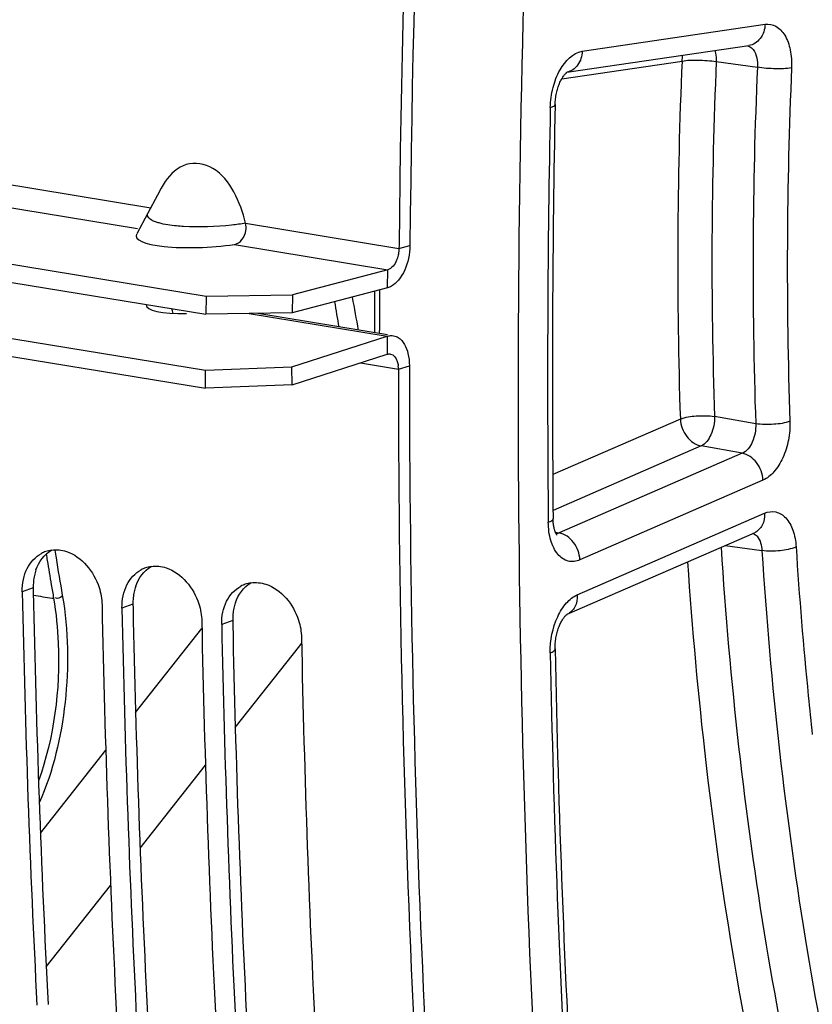
# Model space of a CAD drawing. Units: millimetres. Extents: x 0 to 594, y 0 to 420.
# Drawn here: x 357 to 364, y 51 to 59 of the extents above; entities that cross this region are included whole.
import ezdxf

# ---------------------------------------------------------------- set-up
doc = ezdxf.new("R2010")
doc.units = ezdxf.units.MM
doc.header["$LTSCALE"] = 32.67
doc.layers.get('0').update_dxf_attribs({"linetype": 'CONTINUOUS'})
doc.layers.add('AXES', color=7, linetype='CONTINUOUS')
doc.layers.add('SOLIDES', color=7, linetype='CONTINUOUS')

msp = doc.modelspace()

# ---------------------------------------------------------------- linework, layer by layer
at = {"color": 7, "linetype": 'CONTINUOUS'}
for p, q in [((351.068576, 58.382758), (358.886482, 57.10063)), ((358.49325, 57.914992), (358.416559, 57.771457)), ((358.524226, 57.972782), (358.49325, 57.914992)), ((358.416638, 57.771947), (358.326102, 57.602687)), ((351.065051, 57.638185), (358.882958, 56.356057)), ((360.445916, 57.511975), (360.445676, 57.485719)), ((360.354649, 57.314061), (359.585351, 57.112185)), ((358.886482, 57.10063), (358.88424, 56.953782)), ((358.886482, 57.10063), (359.585351, 57.112185)), ((359.585351, 57.112185), (359.583109, 56.965337)), ((359.581907, 56.384648), (360.351415, 56.630816)), ((358.882958, 56.356057), (358.882101, 56.502002)), ((359.581907, 56.384648), (359.581051, 56.530593)), ((359.581907, 56.384648), (358.882958, 56.356057))]:
    msp.add_line(p, q, dxfattribs=at)
at = {"color": 3, "linetype": 'CONTINUOUS'}
for p, q in [((351.066333, 58.23591), (358.88424, 56.953782)), ((351.064195, 57.78413), (358.882101, 56.502002)), ((360.352407, 57.167213), (359.583109, 56.965337)), ((359.583109, 56.965337), (358.88424, 56.953782)), ((360.352538, 56.788835), (359.304396, 56.960729)), ((359.581051, 56.530593), (360.350559, 56.776762)), ((358.882101, 56.502002), (359.581051, 56.530593)), ((360.529859, 56.538657), (360.529851, 56.51238)), ((357.489807, 54.745069), (357.490414, 54.715199)), ((358.295776, 54.612891), (358.296384, 54.583021)), ((359.101746, 54.480713), (359.102354, 54.450842))]:
    msp.add_line(p, q, dxfattribs=at)
at = {"color": 9, "linetype": 'CONTINUOUS'}
for p, q in [((356.293966, 58.166595), (358.439638, 57.814707)), ((359.205774, 57.689062), (360.445676, 57.485719)), ((359.115117, 57.517343), (360.354649, 57.314061)), ((360.445676, 57.485719), (360.534459, 57.51053)), ((360.352407, 57.167213), (360.354649, 57.314061)), ((360.350559, 56.776762), (360.351415, 56.630816)), ((360.135773, 56.561832), (360.441065, 56.511764)), ((360.441065, 56.511764), (360.529859, 56.538657)), ((357.489807, 54.745069), (357.401062, 54.713256)), ((358.295776, 54.612891), (358.207031, 54.581078)), ((359.101746, 54.480713), (359.013001, 54.4489))]:
    msp.add_line(p, q, dxfattribs=at)
at = {"color": 7, "linetype": 'CONTINUOUS'}
for centre, radius, start, end in [((376.8762, 60.064382), 17.069294, 190.0301189, 190.9363745), ((360.217194, 56.511986), 0.223871, 359.9433299, 6.6948615), ((357.673725, 54.801536), 0.250358, 109.2828006, 117.9367528), ((357.673825, 54.801158), 0.250748, 98.3255672, 109.2759419), ((358.479695, 54.669358), 0.250358, 109.2828006, 117.9367528), ((358.479795, 54.66898), 0.250748, 98.3255672, 109.2759419), ((466.049427, 56.899695), 108.670363, 181.15286412, 182.91471222), ((359.285664, 54.53718), 0.250358, 109.2828006, 117.9367528), ((359.285765, 54.536801), 0.250748, 98.3255672, 109.2759419), ((466.675082, 56.793369), 108.651234, 181.15275932, 182.93315138), ((466.855397, 56.767517), 108.670363, 181.15286412, 182.91471222), ((467.481052, 56.661191), 108.651234, 181.15275932, 182.93315138), ((467.661366, 56.635338), 108.670363, 181.15286412, 182.91471222), ((468.287021, 56.529012), 108.651234, 181.15275932, 182.93315138)]:
    msp.add_arc(centre, radius, start, end, dxfattribs=at)
at = {"color": 3, "linetype": 'CONTINUOUS'}
for centre, radius, start, end in [((357.881696, 54.761534), 0.391265, 160.9749036, 167.7664727), ((357.925465, 54.753986), 0.43575, 174.4037473, 181.1726048), ((357.90786, 54.755781), 0.418054, 167.7557401, 174.4132438), ((465.871137, 56.925609), 108.403261, 181.16837789, 182.93323593), ((358.687666, 54.629356), 0.391265, 160.9749036, 167.7664727), ((358.731435, 54.621808), 0.43575, 174.4037473, 181.1726048), ((358.71383, 54.623603), 0.418054, 167.7557401, 174.4132438), ((466.677106, 56.793431), 108.403261, 181.16837789, 182.93323593), ((359.5198, 54.491425), 0.418054, 167.7557401, 174.4132438), ((359.493636, 54.497178), 0.391265, 160.9749036, 167.7664727), ((359.537405, 54.48963), 0.43575, 174.4037473, 181.1726048), ((467.483076, 56.661253), 108.403261, 181.16837789, 182.93323593)]:
    msp.add_arc(centre, radius, start, end, dxfattribs=at)
at = {"color": 7, "linetype": 'CONTINUOUS'}
msp.add_ellipse((358.902597, 57.620374), major_axis=(0.580893, 0.03482), ratio=0.2123277, start_param=3.01146337, end_param=5.07417608, dxfattribs=at)
for points, knots in [([(362.692429, 79.358012), (362.337599, 77.548745), (361.09195, 70.328512), (360.496718, 62.994182), (360.445916, 57.511975)], [0, 0, 0, 0, 0.25166386, 1, 1, 1, 1]), ([(359.205774, 57.689062), (359.185845, 57.776959), (359.126112, 57.94205), (358.971785, 58.150142), (358.714448, 58.199381), (358.597257, 58.085537), (358.555925, 58.025144)], [0, 0, 0, 0, 0.28119137, 0.54562452, 0.77167583, 1, 1, 1, 1]), ([(359.115117, 57.517343), (359.163332, 57.52414), (359.215719, 57.60191), (359.210164, 57.669728), (359.205774, 57.689062)], [0, 0, 0, 0, 0.71064246, 1, 1, 1, 1]), ([(360.439532, 57.432727), (360.436312, 57.418141), (360.422063, 57.371758), (360.388243, 57.322876), (360.354649, 57.314061)], [0, 0, 0, 0, 0.30074035, 1, 1, 1, 1]), ([(360.445676, 57.485719), (360.445596, 57.476895), (360.444426, 57.459089), (360.441468, 57.441497), (360.439532, 57.432727)], [0, 0, 0, 0, 0.49562825, 1, 1, 1, 1]), ([(360.351415, 56.630816), (360.355624, 56.632163), (360.364249, 56.633892), (360.373046, 56.633447), (360.377265, 56.632693)], [0, 0, 0, 0, 0.50765686, 1, 1, 1, 1]), ([(360.377265, 56.632693), (360.403592, 56.627988), (360.431432, 56.58748), (360.438105, 56.550206), (360.439539, 56.538085)], [0, 0, 0, 0, 0.68663266, 1, 1, 1, 1]), ([(360.441065, 56.511764), (360.440315, 54.730743), (360.601133, 47.835508), (361.424107, 40.947728), (362.475805, 35.940842)], [0, 0, 0, 0, 0.25822497, 1, 1, 1, 1]), ([(357.758065, 55.038252), (357.882517, 54.997697), (358.015997, 54.830543), (358.04488, 54.654873), (358.045837, 54.607514)], [0, 0, 0, 0, 0.73427182, 1, 1, 1, 1]), ([(358.564035, 54.906073), (358.688487, 54.865519), (358.821966, 54.698365), (358.85085, 54.522695), (358.851807, 54.475335)], [0, 0, 0, 0, 0.73427182, 1, 1, 1, 1]), ([(359.370005, 54.773895), (359.494457, 54.73334), (359.627936, 54.566186), (359.65682, 54.390517), (359.657777, 54.343157)], [0, 0, 0, 0, 0.73427182, 1, 1, 1, 1])]:
    msp.add_open_spline(points, degree=3, knots=knots, dxfattribs=at)
at = {"color": 3, "linetype": 'CONTINUOUS'}
for points, knots in [([(362.776408, 79.336054), (362.421907, 77.528463), (361.17764, 70.315044), (360.583945, 62.987509), (360.534459, 57.51053)], [0, 0, 0, 0, 0.25166931, 1, 1, 1, 1]), ([(360.385004, 57.180833), (360.379744, 57.177825), (360.369158, 57.172536), (360.357961, 57.16867), (360.352407, 57.167213)], [0, 0, 0, 0, 0.51345554, 1, 1, 1, 1]), ([(358.62185, 56.960449), (358.619777, 56.967279), (358.615361, 56.980519), (358.610113, 56.993457), (358.607321, 56.99967)], [0, 0, 0, 0, 0.51166969, 1, 1, 1, 1]), ([(360.350559, 56.776762), (360.358976, 56.779455), (360.376226, 56.782913), (360.39382, 56.782024), (360.402257, 56.780516)], [0, 0, 0, 0, 0.50765686, 1, 1, 1, 1]), ([(360.402257, 56.780516), (360.408868, 56.779334), (360.42206, 56.775604), (360.434273, 56.769393), (360.44011, 56.765725)], [0, 0, 0, 0, 0.49345652, 1, 1, 1, 1]), ([(360.529851, 56.51238), (360.529517, 54.73274), (360.692064, 47.843548), (361.517252, 40.961957), (362.571079, 35.960236)], [0, 0, 0, 0, 0.25824929, 1, 1, 1, 1])]:
    msp.add_open_spline(points, degree=3, knots=knots, dxfattribs=at)
at = {"color": 7, "linetype": 'CONTINUOUS'}
for points in [[(358.555925, 58.025144), (358.544401, 58.008307), (358.533871, 57.990761), (358.524227, 57.972781)], [(357.637518, 55.049264), (357.677441, 55.055112), (357.719701, 55.050753), (357.758065, 55.038252)], [(357.440741, 54.899984), (357.46573, 54.950348), (357.506761, 54.996382), (357.556433, 55.022719)], [(357.410592, 54.812959), (357.417112, 54.842959), (357.427096, 54.872484), (357.440741, 54.899984)], [(358.246711, 54.767806), (358.2717, 54.81817), (358.312731, 54.864203), (358.362403, 54.890541)], [(358.443487, 54.917085), (358.483411, 54.922934), (358.525671, 54.918575), (358.564035, 54.906073)], [(357.401062, 54.713256), (357.400387, 54.746635), (357.4035, 54.780335), (357.410592, 54.812959)], [(358.216561, 54.680781), (358.223082, 54.71078), (358.233066, 54.740305), (358.246711, 54.767806)], [(359.052681, 54.635628), (359.07767, 54.685992), (359.118701, 54.732025), (359.168372, 54.758362)], [(359.249457, 54.784907), (359.289381, 54.790756), (359.33164, 54.786397), (359.370005, 54.773895)], [(358.207031, 54.581078), (358.206357, 54.614457), (358.20947, 54.648157), (358.216561, 54.680781)], [(359.022531, 54.548603), (359.029052, 54.578602), (359.039035, 54.608127), (359.052681, 54.635628)], [(359.013001, 54.4489), (359.012327, 54.482279), (359.01544, 54.515979), (359.022531, 54.548603)]]:
    msp.add_open_spline(points, degree=3, dxfattribs=at)
at = {"color": 9, "linetype": 'CONTINUOUS'}
for points, knots in [([(358.478095, 57.700301), (358.467537, 57.704056), (358.441275, 57.714232), (358.411043, 57.738622), (358.412135, 57.757239)], [0, 0, 0, 0, 0.3753474, 1, 1, 1, 1]), ([(358.412135, 57.757239), (358.412278, 57.759671), (358.413212, 57.764644), (358.415209, 57.769274), (358.416424, 57.771538)], [0, 0, 0, 0, 0.48671223, 1, 1, 1, 1]), ([(358.506256, 57.69156), (358.501322, 57.692904), (358.491876, 57.695637), (358.482538, 57.69872), (358.478095, 57.700301)], [0, 0, 0, 0, 0.52025785, 1, 1, 1, 1]), ([(358.705013, 57.663417), (358.686037, 57.664544), (358.619319, 57.669701), (358.552528, 57.678955), (358.506256, 57.69156)], [0, 0, 0, 0, 0.28385975, 1, 1, 1, 1]), ([(359.205774, 57.689062), (359.168552, 57.68281), (359.002468, 57.662486), (358.834333, 57.655734), (358.705013, 57.663417)], [0, 0, 0, 0, 0.22561673, 1, 1, 1, 1])]:
    msp.add_open_spline(points, degree=3, knots=knots, dxfattribs=at)
at = {"color": 3, "linetype": 'CONTINUOUS'}
for points in [[(360.534459, 57.51053), (360.534138, 57.474967), (360.529839, 57.439274), (360.522172, 57.404545)], [(360.522172, 57.404545), (360.508307, 57.341732), (360.482726, 57.278552), (360.441324, 57.229322)], [(360.441324, 57.229322), (360.42538, 57.210362), (360.406509, 57.19313), (360.385004, 57.180833)], [(360.44011, 56.765725), (360.482466, 56.739105), (360.506757, 56.686389), (360.518543, 56.63777)], [(360.518543, 56.63777), (360.526377, 56.605454), (360.529873, 56.57191), (360.529859, 56.538657)], [(357.511804, 54.889079), (357.533984, 54.953234), (357.578467, 55.015597), (357.637299, 55.049458)], [(358.317774, 54.756901), (358.339954, 54.821056), (358.384436, 54.883419), (358.443269, 54.91728)], [(359.123743, 54.624723), (359.145924, 54.688878), (359.190406, 54.751241), (359.249239, 54.785101)]]:
    msp.add_open_spline(points, degree=3, dxfattribs=at)
at = {"layer": 'AXES', "color": 9, "linetype": 'CONTINUOUS'}
for p, q in [((356.14657, 58.004181), (358.333137, 57.645587)), ((359.235725, 56.959594), (360.350559, 56.776762))]:
    msp.add_line(p, q, dxfattribs=at)
at = {"layer": 'AXES', "color": 3, "linetype": 'CONTINUOUS'}
msp.add_ellipse((358.80976, 57.063877), major_axis=(0.406616, 0.037606), ratio=0.23984504, start_param=3.07702245, end_param=4.48910649, dxfattribs=at)
at = {"layer": 'SOLIDES', "color": 9, "linetype": 'CONTINUOUS'}
for p, q in [((361.927456, 59.078714), (363.404963, 59.295896)), ((361.761101, 58.856215), (362.733225, 58.99911)), ((363.009676, 58.995094), (363.342176, 58.948859)), ((362.719538, 56.107724), (361.688241, 55.658968)), ((363.328548, 56.069824), (362.996106, 56.128581)), ((362.887315, 55.890301), (361.690726, 55.36962)), ((363.21976, 55.831489), (361.740228, 55.187688)), ((363.21976, 55.831489), (362.887315, 55.890301)), ((363.387535, 55.614064), (361.908007, 54.970266)), ((361.886189, 54.687962), (363.400644, 55.346959)), ((361.709912, 55.193542), (361.740228, 55.187688)), ((363.081194, 55.086417), (363.378805, 55.045812)), ((358.317083, 53.737565), (358.853039, 54.416183)), ((359.12273, 53.617055), (359.643168, 54.275807)), ((359.643168, 54.275807), (359.658819, 54.295618)), ((357.54783, 52.763561), (358.075925, 53.432216)), ((358.35343, 52.643266), (358.881532, 53.311748)), ((357.594802, 51.682951), (358.115087, 52.341561))]:
    msp.add_line(p, q, dxfattribs=at)
at = {"layer": 'SOLIDES', "color": 7, "linetype": 'CONTINUOUS'}
for p, q in [((361.80298, 58.908398), (363.272855, 59.124458)), ((361.801931, 58.907737), (361.802966, 58.90849)), ((361.804795, 54.531007), (363.31925, 55.190004)), ((357.643587, 54.661625), (357.653857, 54.660071)), ((361.80368, 54.530242), (361.805163, 54.531167)), ((361.805267, 54.531225), (361.80478, 54.531001))]:
    msp.add_line(p, q, dxfattribs=at)
for points in [[(361.707127, 58.647032), (361.707231, 58.651316), (361.707666, 58.662017), (361.708357, 58.672859), (361.709306, 58.683806), (361.710513, 58.69481), (361.711977, 58.705842), (361.713696, 58.716869), (361.715661, 58.727844), (361.717868, 58.738737), (361.720308, 58.749517), (361.722967, 58.760136), (361.725835, 58.770568), (361.728898, 58.780783), (361.732137, 58.790736), (361.735536, 58.800403), (361.739078, 58.80976), (361.742737, 58.818765), (361.746493, 58.8274), (361.750325, 58.83565), (361.754202, 58.843476), (361.758101, 58.850866), (361.761999, 58.857816), (361.76587, 58.864309), (361.769685, 58.870337), (361.773427, 58.875907), (361.777075, 58.881023), (361.780605, 58.885686), (361.783996, 58.889903), (361.787229, 58.893685), (361.790281, 58.89704), (361.793128, 58.899976), (361.795741, 58.9025), (361.798098, 58.904625), (361.800173, 58.906368), (361.801931, 58.907737)], [(361.722176, 55.17098), (361.722451, 55.170719), (361.72242, 55.170754), (361.72205, 55.171178), (361.721393, 55.171996), (361.720482, 55.173227), (361.71935, 55.174884), (361.718041, 55.17696), (361.716584, 55.17946), (361.715006, 55.182392), (361.713334, 55.185756), (361.711594, 55.189554), (361.709807, 55.19379), (361.707992, 55.198478), (361.706169, 55.203623), (361.704362, 55.209223), (361.702592, 55.215275), (361.700879, 55.221784), (361.699245, 55.228739), (361.697715, 55.236112), (361.696307, 55.243894), (361.69504, 55.252071), (361.693931, 55.260614), (361.692997, 55.269503), (361.692252, 55.278723), (361.691708, 55.288247), (361.691379, 55.298049), (361.691298, 55.303119)], [(361.707126, 54.250879), (361.707068, 54.254652), (361.707074, 54.26492), (361.707321, 54.275388), (361.707817, 54.286023), (361.708564, 54.296777), (361.709563, 54.307621), (361.710817, 54.318527), (361.712321, 54.329446), (361.714072, 54.340349), (361.716066, 54.351205), (361.718294, 54.361968), (361.720747, 54.372607), (361.723416, 54.383095), (361.726285, 54.393386), (361.729342, 54.403453), (361.732572, 54.413273), (361.735954, 54.4228), (361.739471, 54.432015), (361.743106, 54.440898), (361.746831, 54.449409), (361.750626, 54.457534), (361.754472, 54.46526), (361.758339, 54.472561), (361.762205, 54.479429), (361.766049, 54.485858), (361.76984, 54.491831), (361.773552, 54.497344), (361.777166, 54.502403), (361.780658, 54.50701), (361.784, 54.511164), (361.787176, 54.514882), (361.790176, 54.518186), (361.79298, 54.521086), (361.795564, 54.523591), (361.797907, 54.525716), (361.799987, 54.527474), (361.801775, 54.528878), (361.803228, 54.529933), (361.80368, 54.530242)]]:
    msp.add_lwpolyline(points, dxfattribs=at)
at = {"layer": 'SOLIDES', "color": 9, "linetype": 'CONTINUOUS'}
for centre, radius, start, end in [((400.353774, 57.375299), 37.655578, 177.5284837, 181.9290739), ((400.30661, 57.385252), 37.331661, 177.5284837, 181.9290738), ((400.628035, 57.332807), 37.320864, 177.5182281, 181.9393294), ((400.580859, 57.34276), 36.996936, 177.5182299, 181.9393276), ((473.592919, 56.419714), 111.946273, 178.8714769, 180.58608065), ((473.046089, 56.530074), 112.759573, 179.68481991, 179.86305771), ((377.969609, 60.031895), 18.28892, 189.3684664, 190.013945), ((363.28211, 55.116673), 0.071666, 63.1360946, 70.5628196), ((382.027635, 58.948819), 24.674084, 189.093826, 189.2425495), ((397.237837, 57.215573), 33.651013, 183.6460556, 185.7027444), ((382.344142, 58.997007), 25.067722, 189.1352053, 189.2551188), ((382.1615, 58.967061), 24.882642, 189.2546985, 189.7119016), ((381.58252, 58.875626), 24.222992, 189.2407738, 189.9638859), ((381.932616, 58.928021), 24.650452, 189.7122077, 189.9695186), ((466.092195, 56.207655), 104.442742, 181.09020394, 185.43592521), ((396.127364, 57.111155), 32.53566, 185.7140906, 186.2673195)]:
    msp.add_arc(centre, radius, start, end, dxfattribs=at)
at = {"layer": 'SOLIDES', "color": 7, "linetype": 'CONTINUOUS'}
for centre, radius, start, end in [((473.928062, 56.4438), 112.242561, 178.87525779, 180.58228624), ((472.927659, 56.548018), 112.681246, 179.69909646, 179.86874868), ((467.469049, 56.321778), 105.782195, 181.1217526, 185.40425616)]:
    msp.add_arc(centre, radius, start, end, dxfattribs=at)
msp.add_open_spline([(363.655318, 79.192466), (362.930941, 75.498893), (361.831381, 68.082808), (361.232106, 56.984014), (361.696952, 46.191104), (362.738457, 39.185484), (363.44995, 35.808562)], degree=3, knots=[0, 0, 0, 0, 0.25869233, 0.51440298, 0.76281118, 1, 1, 1, 1], dxfattribs=at)
at = {"layer": 'SOLIDES', "color": 9, "linetype": 'CONTINUOUS'}
for points, knots in [([(363.404963, 59.295896), (363.402643, 59.255122), (363.379465, 59.176674), (363.308174, 59.12965), (363.272855, 59.124458)], [0, 0, 0, 0, 0.53358934, 1, 1, 1, 1]), ([(363.404963, 59.295896), (363.434229, 59.300199), (363.501959, 59.286941), (363.574279, 59.203796), (363.614876, 59.084711), (363.620721, 58.993353), (363.618625, 58.944783)], [0, 0, 0, 0, 0.19234775, 0.4117661, 0.68387328, 1, 1, 1, 1]), ([(363.279804, 59.116248), (363.290701, 59.110243), (363.336711, 59.066778), (363.344981, 58.997708), (363.342176, 58.948859)], [0, 0, 0, 0, 0.20272738, 1, 1, 1, 1]), ([(361.66836, 58.624515), (361.669418, 58.678538), (361.685055, 58.785137), (361.748463, 58.953752), (361.850512, 59.067407), (361.927456, 59.078714)], [0, 0, 0, 0, 0.29449166, 0.57613514, 1, 1, 1, 1]), ([(361.927456, 59.078714), (361.925212, 59.039286), (361.903331, 58.963647), (361.836863, 58.915703), (361.802942, 58.908626)], [0, 0, 0, 0, 0.53264448, 1, 1, 1, 1]), ([(362.733225, 58.99911), (362.775575, 59.006986), (362.868669, 59.008659), (362.960981, 59.002865), (363.009676, 58.995094)], [0, 0, 0, 0, 0.46625587, 1, 1, 1, 1]), ([(362.999123, 59.084251), (363.001127, 59.07746), (363.00824, 59.048288), (363.010335, 59.018001), (363.009676, 58.995094)], [0, 0, 0, 0, 0.23604646, 1, 1, 1, 1]), ([(363.618625, 58.944783), (363.576273, 58.936927), (363.48318, 58.935279), (363.390871, 58.941086), (363.342176, 58.948857)], [0, 0, 0, 0, 0.46624653, 1, 1, 1, 1]), ([(361.66836, 58.624515), (361.678241, 58.626991), (361.692207, 58.630408), (361.707024, 58.641802), (361.707127, 58.647031)], [0, 0, 0, 0, 0.66076032, 1, 1, 1, 1]), ([(362.719538, 56.107724), (362.760295, 56.123874), (362.85408, 56.136637), (362.947514, 56.136206), (362.996106, 56.128581)], [0, 0, 0, 0, 0.47126352, 1, 1, 1, 1]), ([(362.719538, 56.107724), (362.72201, 56.05735), (362.756835, 55.961365), (362.842204, 55.898626), (362.887315, 55.890301)], [0, 0, 0, 0, 0.52368959, 1, 1, 1, 1]), ([(362.996106, 56.128581), (362.99711, 56.078339), (362.980077, 55.988699), (362.923777, 55.906706), (362.887315, 55.890301)], [0, 0, 0, 0, 0.55690313, 1, 1, 1, 1]), ([(363.328548, 56.069824), (363.331002, 56.019637), (363.315677, 55.92866), (363.256987, 55.847162), (363.21976, 55.831489)], [0, 0, 0, 0, 0.55436579, 1, 1, 1, 1]), ([(363.605115, 56.090739), (363.564362, 56.074572), (363.470577, 56.061782), (363.37714, 56.0622), (363.328548, 56.069825)], [0, 0, 0, 0, 0.47127739, 1, 1, 1, 1]), ([(363.605115, 56.090739), (363.606874, 56.039845), (363.598194, 55.938072), (363.554534, 55.797461), (363.48621, 55.683179), (363.421267, 55.62874), (363.387535, 55.614064)], [0, 0, 0, 0, 0.27859289, 0.55335254, 0.79875283, 1, 1, 1, 1]), ([(363.387535, 55.614064), (363.385062, 55.664438), (363.350237, 55.760423), (363.264868, 55.823163), (363.219758, 55.831488)], [0, 0, 0, 0, 0.5236891, 1, 1, 1, 1]), ([(363.400644, 55.346959), (363.428469, 55.359068), (363.494625, 55.368764), (363.583075, 55.309943), (363.63712, 55.205251), (363.652011, 55.121479), (363.654936, 55.075613)], [0, 0, 0, 0, 0.20870153, 0.42192028, 0.68392693, 1, 1, 1, 1]), ([(361.652502, 55.274632), (361.662614, 55.277987), (361.677798, 55.283102), (361.691357, 55.297166), (361.691297, 55.303119)], [0, 0, 0, 0, 0.64150877, 1, 1, 1, 1]), ([(361.908007, 54.970266), (361.878753, 54.957534), (361.807715, 54.948513), (361.716501, 55.017275), (361.664584, 55.133239), (361.653013, 55.224855), (361.652502, 55.274632)], [0, 0, 0, 0, 0.20421723, 0.41633356, 0.68137125, 1, 1, 1, 1]), ([(363.400644, 55.346959), (363.402261, 55.314002), (363.392694, 55.249718), (363.345608, 55.201474), (363.31925, 55.190005)], [0, 0, 0, 0, 0.53442505, 1, 1, 1, 1]), ([(361.908007, 54.970266), (361.905535, 55.02064), (361.870709, 55.116625), (361.785341, 55.179364), (361.74023, 55.187689)], [0, 0, 0, 0, 0.52368911, 1, 1, 1, 1]), ([(363.314493, 55.180605), (363.323922, 55.175835), (363.364402, 55.142386), (363.376808, 55.086356), (363.378805, 55.045812)], [0, 0, 0, 0, 0.20654108, 1, 1, 1, 1]), ([(363.048247, 55.072077), (363.117692, 53.995927), (363.350812, 51.903947), (363.800211, 49.846272), (364.078485, 48.862046)], [0, 0, 0, 0, 0.51322568, 1, 1, 1, 1]), ([(363.654936, 55.075613), (363.615, 55.056696), (363.521242, 55.039721), (363.427343, 55.038241), (363.378805, 55.045811)], [0, 0, 0, 0, 0.4735567, 1, 1, 1, 1]), ([(363.378805, 55.045812), (363.447781, 53.964461), (363.680847, 51.86253), (364.132192, 49.795139), (364.41197, 48.80648)], [0, 0, 0, 0, 0.51327927, 1, 1, 1, 1]), ([(362.777896, 54.954422), (362.814197, 54.413159), (363.002832, 52.332332), (363.39043, 50.266741), (363.811308, 48.778139)], [0, 0, 0, 0, 0.25962952, 1, 1, 1, 1]), ([(357.653857, 54.660071), (357.674937, 54.54009), (357.723871, 54.04618), (357.658466, 53.537853), (357.532842, 53.185371)], [0, 0, 0, 0, 0.24559409, 1, 1, 1, 1]), ([(357.724883, 54.684384), (357.774707, 54.400639), (357.78251, 53.826276), (357.651994, 53.264656), (357.539002, 53.009513)], [0, 0, 0, 0, 0.50797328, 1, 1, 1, 1]), ([(361.66836, 54.220475), (361.666396, 54.31942), (361.695434, 54.466166), (361.789029, 54.620351), (361.853026, 54.673533), (361.886189, 54.687962)], [0, 0, 0, 0, 0.55243343, 0.79811523, 1, 1, 1, 1]), ([(361.886189, 54.687962), (361.887807, 54.655005), (361.87824, 54.590721), (361.831154, 54.542477), (361.804795, 54.531008)], [0, 0, 0, 0, 0.53442504, 1, 1, 1, 1]), ([(361.66836, 54.220475), (361.678546, 54.224117), (361.694073, 54.22983), (361.707248, 54.244685), (361.707126, 54.250878)], [0, 0, 0, 0, 0.63590432, 1, 1, 1, 1])]:
    msp.add_open_spline(points, degree=3, knots=knots, dxfattribs=at)
for points in [[(363.262753, 59.123016), (363.268681, 59.121515), (363.274448, 59.119199), (363.279804, 59.116248)], [(362.733225, 58.99911), (362.734129, 59.015005), (362.736624, 59.030902), (362.740778, 59.046272)], [(361.740228, 55.187688), (361.732513, 55.184206), (361.724146, 55.181814), (361.715715, 55.181059)], [(357.725555, 54.678211), (357.712194, 54.665078), (357.682795, 54.650354), (357.670956, 54.664874)]]:
    msp.add_open_spline(points, degree=3, dxfattribs=at)
at = {"layer": 'SOLIDES', "color": 7, "linetype": 'CONTINUOUS'}
msp.add_open_spline([(357.491142, 54.684621), (357.542005, 54.677283), (357.592775, 54.669314), (357.643587, 54.661625)], degree=3, dxfattribs=at)

doc.saveas('drawing.dxf')
